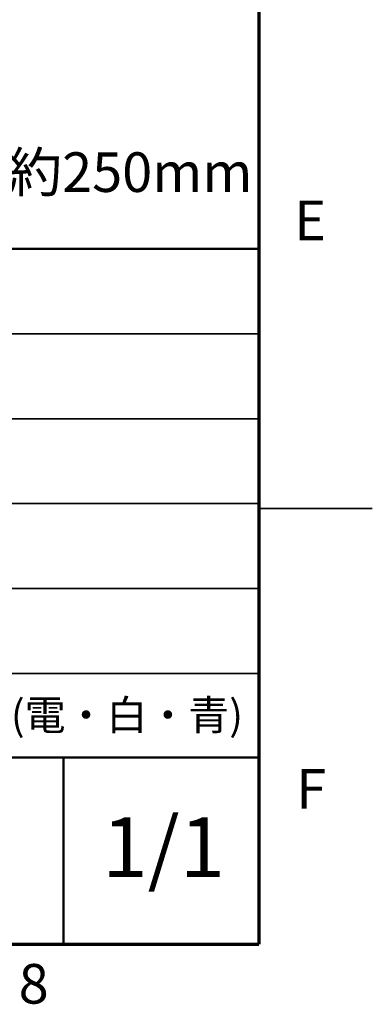
# Model space of a CAD drawing. Units: millimetres. Extents: x -16 to 840, y 0 to 594.
# Drawn here: x 778 to 840, y 9 to 183 of the extents above; entities that cross this region are included whole.
import ezdxf

# ---------------------------------------------------------------- set-up
doc = ezdxf.new("R2010")
doc.units = ezdxf.units.MM
doc.header["$LTSCALE"] = 2
doc.linetypes.add('SLD-実線', pattern=[0])
doc.layers.add('FORMAT', color=7, linetype='SLD-実線')
doc.layers.add('レイヤー_1', color=179, linetype='SLD-実線')
doc.styles.add('SLDTEXTSTYLE1', font='MSGOTHIC.TTC', dxfattribs={"bigfont": 'bigfont'})
doc.styles.add('SLDTEXTSTYLE2', font='GOTHIC.TTF', dxfattribs={"width": 0.913})
doc.styles.add('SLDTEXTSTYLE3', font='ARIAL.TTF', dxfattribs={"width": 0.948})

msp = doc.modelspace()

# ---------------------------------------------------------------- linework, layer by layer
at = {"color": 7, "linetype": 'SLD-実線', "lineweight": 35}
msp.add_line((820, 97), (840, 97), dxfattribs=at)
at = {"layer": 'FORMAT', "lineweight": 70}
for p in [(820, 574), (20, 20)]:
    msp.add_line(p, (820, 20), dxfattribs=at)
at = {"layer": 'FORMAT', "lineweight": 50}
for p, q in [((820, 142.837), (20, 142.837)), ((820, 52.964), (520, 52.964)), ((785.526, 20), (785.512, 52.964))]:
    msp.add_line(p, q, dxfattribs=at)
at = {"layer": 'レイヤー_1', "color": 7, "lineweight": 35}
for p, q in [((520, 127.837), (820, 127.837)), ((520, 112.837), (820, 112.837)), ((520, 97.837), (820, 97.837)), ((520, 82.837), (820, 82.837)), ((520, 67.837), (820, 67.837))]:
    msp.add_line(p, q, dxfattribs=at)

# ---------------------------------------------------------------- texts
at = {"color": 7, "linetype": 'Continuous', "lineweight": 0}
for s, insert, char_height, attachment_point, style in [('E', (829.041, 151.362), 7, 2, 'SLDTEXTSTYLE2'), ('F', (829.227, 50.962), 7, 2, 'SLDTEXTSTYLE2'), ('1/1', (792.335, 42.438), 10.5833, 1, 'SLDTEXTSTYLE3'), ('8', (780.238, 16.52), 7, 2, 'SLDTEXTSTYLE2')]:
    msp.add_mtext(s, dxfattribs=dict(at, insert=insert, char_height=char_height, attachment_point=attachment_point, style=style))
at = {"layer": 'レイヤー_1', "color": 7, "style": 'SLDTEXTSTYLE1'}
for s, insert, char_height, attachment_point in [('コード長:約250mm', (734.858, 159.884), 7, 1), ('フロストフラットライト デッキ用\u3000(電・白・青)', (738.135, 63.129), 5.29167, 2)]:
    msp.add_mtext(s, dxfattribs=dict(at, insert=insert, char_height=char_height, attachment_point=attachment_point))

doc.saveas('drawing.dxf')
